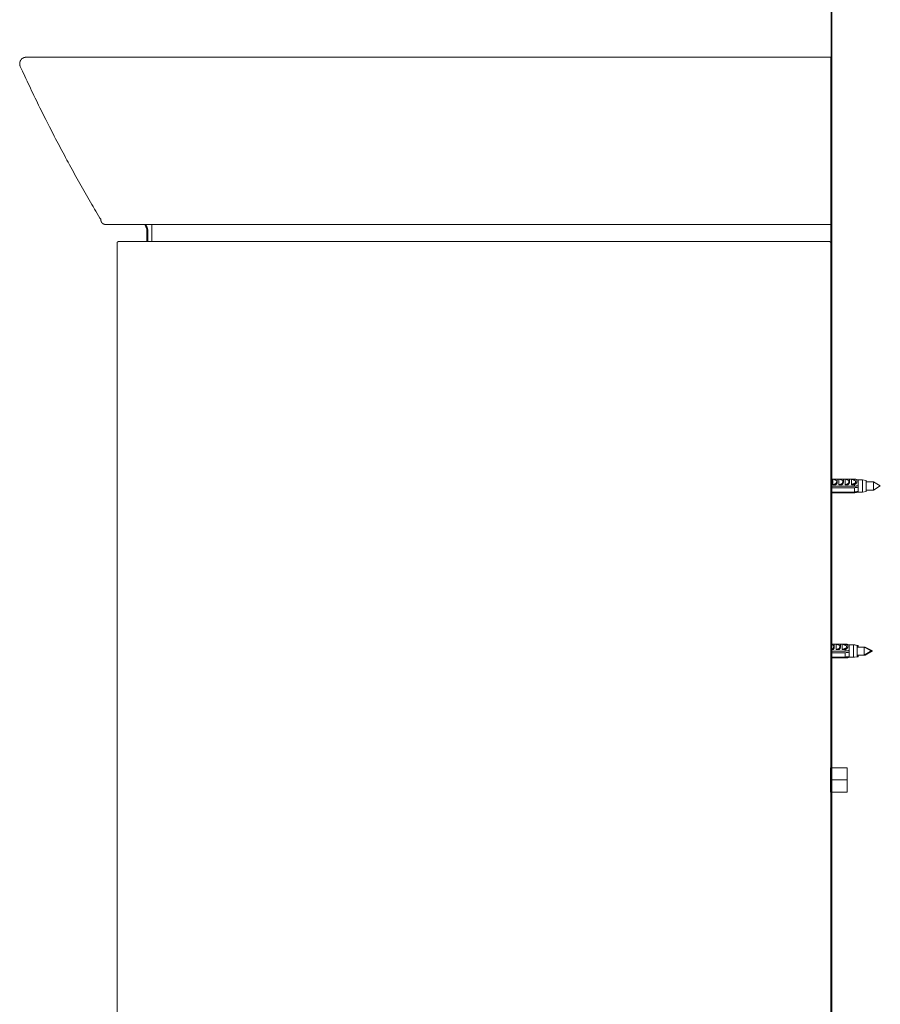
# Model space of a CAD drawing. Units: inches. Extents: x -2069 to 1342, y -1566 to 1019.
# Drawn here: x 224 to 755, y -957 to -349 of the extents above; entities that cross this region are included whole.
import ezdxf

# ---------------------------------------------------------------- set-up
doc = ezdxf.new("R2010")
doc.units = ezdxf.units.IN
doc.header["$MEASUREMENT"] = 0
doc.layers.add('图层 1', color=7, linetype='Continuous')

msp = doc.modelspace()

# ---------------------------------------------------------------- linework, layer by layer
at = {"layer": '图层 1', "color": 7, "lineweight": 35}
msp.add_lwpolyline([(725.16, -1224.33), (725.16, 638.82)], dxfattribs=at)
at = {"layer": '图层 1', "color": 7, "lineweight": 9}
for points in [[(227.86, -372.54), (227.72, -372.54), (227.64, -372.54), (227.54, -372.54), (227.41, -372.54), (227.31, -372.54), (227.19, -372.54), (227.19, -372.65), (227.09, -372.65), (226.99, -372.65), (226.87, -372.65), (226.77, -372.65), (226.77, -372.76), (226.65, -372.76), (226.55, -372.76), (226.46, -372.76), (226.46, -372.86), (226.33, -372.86), (226.24, -372.86), (226.15, -372.86), (226.15, -372.97), (226.02, -372.97), (225.93, -372.97), (225.93, -373.08), (225.8, -373.08), (225.8, -373.19), (225.71, -373.19), (225.61, -373.19), (225.61, -373.28), (225.49, -373.28), (225.49, -373.4), (225.39, -373.4), (225.27, -373.4), (225.27, -373.5), (225.17, -373.5), (225.17, -373.61), (225.07, -373.61), (225.07, -373.72), (224.94, -373.72), (224.94, -373.82), (224.85, -373.82), (224.85, -373.93), (224.76, -373.93), (224.76, -374.04), (224.76, -374.15), (224.63, -374.15), (224.63, -374.26), (224.54, -374.26), (224.54, -374.35), (224.41, -374.35), (224.41, -374.47), (224.41, -374.57), (224.32, -374.57), (224.32, -374.69), (224.32, -374.78), (224.22, -374.78), (224.22, -374.89), (224.22, -375), (224.1, -375), (224.1, -375.11), (224.1, -375.23), (224.1, -375.31), (224, -375.31), (224, -375.43), (224, -375.55), (224, -375.65), (223.88, -375.75), (223.88, -375.86), (223.88, -375.97), (223.88, -376.08), (223.88, -376.19), (223.88, -376.29), (223.88, -376.39), (223.88, -376.51), (223.88, -376.61), (223.88, -376.71), (223.88, -376.82), (223.88, -376.93), (223.88, -377.04), (223.88, -377.15), (223.88, -377.25), (223.88, -377.36), (224, -377.46), (224, -377.58), (224, -377.67), (224, -377.78), (224.1, -377.78), (224.1, -377.89), (224.1, -378), (224.1, -378.11), (224.22, -378.11), (224.22, -378.2)], [(227.86, -372.54), (227.94, -372.54), (228.08, -372.54), (228.17, -372.54), (228.26, -372.54), (228.39, -372.54), (228.48, -372.54), (228.57, -372.54), (228.7, -372.54), (228.8, -372.54), (228.92, -372.54), (229.02, -372.54), (229.12, -372.54), (229.24, -372.54), (229.34, -372.54), (229.46, -372.54), (229.56, -372.54), (229.65, -372.54), (229.78, -372.54), (229.87, -372.54), (230, -372.54), (230.09, -372.54), (230.19, -372.54), (230.31, -372.54), (230.41, -372.54), (230.53, -372.54), (230.63, -372.54), (230.72, -372.54), (230.85, -372.54), (230.94, -372.54), (231.04, -372.54), (231.16, -372.54), (231.26, -372.54), (231.38, -372.54), (231.48, -372.54), (231.57, -372.54), (231.7, -372.54), (231.79, -372.54), (231.92, -372.54), (232.02, -372.54), (232.11, -372.54), (232.24, -372.54), (232.33, -372.54), (232.42, -372.54), (232.55, -372.54), (232.64, -372.54), (232.77, -372.54), (232.86, -372.54), (232.96, -372.54), (233.09, -372.54), (233.18, -372.54), (233.31, -372.54), (233.4, -372.54), (233.5, -372.54), (233.72, -372.54), (233.85, -372.54), (233.94, -372.54), (234.03, -372.54), (234.17, -372.54), (234.35, -372.54), (234.48, -372.54), (234.57, -372.54), (234.7, -372.54), (234.79, -372.54), (235.01, -372.54), (235.11, -372.54), (235.23, -372.54), (235.43, -372.54), (235.55, -372.54), (235.65, -372.54), (235.87, -372.54), (235.96, -372.54), (236.09, -372.54), (236.31, -372.54), (236.4, -372.54), (236.5, -372.54), (236.72, -372.54), (236.82, -372.54), (237.04, -372.54), (237.16, -372.54), (237.35, -372.54), (237.48, -372.54), (237.69, -372.54), (237.79, -372.54), (238.01, -372.54), (238.1, -372.54), (238.32, -372.54), (238.42, -372.54), (238.64, -372.54), (238.77, -372.54), (238.96, -372.54), (239.09, -372.54), (239.27, -372.54), (239.5, -372.54), (239.63, -372.54), (239.81, -372.54), (240.03, -372.54), (240.16, -372.54), (240.35, -372.54), (240.57, -372.54), (240.67, -372.54), (240.89, -372.54), (241.11, -372.54), (241.2, -372.54), (241.42, -372.54), (241.64, -372.54), (241.86, -372.54), (241.96, -372.54), (242.18, -372.54), (242.4, -372.54), (242.62, -372.54), (242.81, -372.54), (243.03, -372.54), (243.12, -372.54), (243.35, -372.54), (243.57, -372.54), (243.79, -372.54), (244.01, -372.54), (244.19, -372.54), (244.41, -372.54), (244.64, -372.54), (244.86, -372.54), (245.05, -372.54), (245.27, -372.54), (245.5, -372.54), (245.72, -372.54), (245.94, -372.54), (246.12, -372.54), (246.34, -372.54), (246.56, -372.54), (246.78, -372.54), (246.98, -372.54), (247.2, -372.54), (247.42, -372.54), (247.64, -372.54), (247.86, -372.54), (248.17, -372.54), (248.39, -372.54), (248.59, -372.54), (248.8, -372.54), (249.02, -372.54), (249.24, -372.54), (249.56, -372.54), (249.79, -372.54), (249.97, -372.54), (250.19, -372.54), (250.52, -372.54), (250.74, -372.54), (250.95, -372.54), (251.18, -372.54), (251.49, -372.54), (251.71, -372.54), (251.9, -372.54), (252.22, -372.54), (252.44, -372.54), (252.66, -372.54), (252.97, -372.54), (253.19, -372.54), (253.51, -372.54), (253.73, -372.54), (253.95, -372.54), (254.26, -372.54), (254.48, -372.54), (254.8, -372.54), (255.02, -372.54), (255.34, -372.54), (255.56, -372.54), (255.88, -372.54), (256.06, -372.54), (256.41, -372.54), (256.63, -372.54), (256.95, -372.54), (257.14, -372.54), (257.49, -372.54), (257.8, -372.54), (258.02, -372.54), (258.33, -372.54), (258.53, -372.54), (258.87, -372.54), (259.19, -372.54), (259.41, -372.54), (259.72, -372.54), (260.04, -372.54), (260.35, -372.54), (260.57, -372.54), (260.89, -372.54), (261.2, -372.54), (261.52, -372.54), (261.74, -372.54), (262.06, -372.54), (262.41, -372.54), (262.72, -372.54), (263.04, -372.54), (263.35, -372.54), (263.67, -372.54), (263.89, -372.54), (264.2, -372.54), (264.52, -372.54), (264.86, -372.54), (265.18, -372.54), (265.5, -372.54), (265.81, -372.54), (266.45, -372.54), (267.11, -372.54), (267.74, -372.54), (268.38, -372.54), (269.04, -372.54), (270.3, -372.54)], [(254.35, -372.54), (254.58, -372.54), (254.68, -372.54), (254.8, -372.54), (254.9, -372.54), (255.02, -372.54), (255.12, -372.54), (255.21, -372.54), (255.34, -372.54), (255.43, -372.54), (255.56, -372.54), (255.65, -372.54), (255.74, -372.54), (255.88, -372.54), (255.97, -372.54), (256.06, -372.54), (256.19, -372.54), (256.28, -372.54), (256.41, -372.54), (256.5, -372.54), (256.63, -372.54), (256.73, -372.54), (256.83, -372.54), (256.95, -372.54), (257.05, -372.54), (257.14, -372.54), (257.27, -372.54), (257.36, -372.54), (257.49, -372.54), (257.58, -372.54), (257.67, -372.54), (257.8, -372.54), (257.89, -372.54), (258.02, -372.54), (258.11, -372.54), (258.21, -372.54), (258.33, -372.54), (258.43, -372.54), (258.53, -372.54), (258.65, -372.54), (258.75, -372.54), (258.87, -372.54), (258.97, -372.54), (259.09, -372.54), (259.19, -372.54), (259.28, -372.54), (259.41, -372.54), (259.5, -372.54), (259.6, -372.54), (259.72, -372.54), (259.82, -372.54), (259.94, -372.54), (260.04, -372.54), (260.13, -372.54), (260.26, -372.54), (260.35, -372.54), (260.48, -372.54), (260.57, -372.54), (260.67, -372.54), (260.8, -372.54), (260.89, -372.54), (260.98, -372.54), (261.2, -372.54), (261.34, -372.54), (261.43, -372.54), (261.52, -372.54), (261.65, -372.54), (261.74, -372.54), (261.97, -372.54), (262.06, -372.54), (262.19, -372.54), (262.28, -372.54), (262.41, -372.54), (262.6, -372.54), (262.72, -372.54), (262.82, -372.54), (262.91, -372.54), (263.13, -372.54), (263.26, -372.54), (263.35, -372.54), (263.45, -372.54), (263.67, -372.54), (263.8, -372.54), (263.89, -372.54), (264.11, -372.54), (264.2, -372.54), (264.33, -372.54), (264.52, -372.54), (264.64, -372.54), (264.74, -372.54), (264.96, -372.54), (265.06, -372.54), (265.28, -372.54), (265.37, -372.54), (265.5, -372.54), (265.72, -372.54), (265.81, -372.54), (266.03, -372.54), (266.13, -372.54), (266.35, -372.54), (266.45, -372.54), (266.67, -372.54), (266.76, -372.54), (266.89, -372.54), (267.11, -372.54), (267.21, -372.54), (267.43, -372.54), (267.52, -372.54), (267.74, -372.54), (267.83, -372.54), (268.06, -372.54), (268.28, -372.54), (268.6, -372.54), (268.91, -372.54), (269.22, -372.54), (269.57, -372.54), (269.88, -372.54), (270.2, -372.54), (270.64, -372.54), (270.96, -372.54), (271.27, -372.54), (271.59, -372.54), (272.03, -372.54), (272.35, -372.54), (272.76, -372.54), (273.11, -372.54), (273.42, -372.54), (273.83, -372.54), (274.15, -372.54), (274.59, -372.54), (274.91, -372.54), (275.35, -372.54), (275.66, -372.54), (276.07, -372.54), (276.39, -372.54), (276.83, -372.54), (277.14, -372.54), (277.59, -372.54), (277.9, -372.54), (278.34, -372.54), (278.66, -372.54), (279.07, -372.54), (279.51, -372.54), (279.83, -372.54), (280.27, -372.54), (280.68, -372.54), (280.99, -372.54), (281.75, -372.54), (282.6, -372.54), (283.36, -372.54), (284.12, -372.54), (284.97, -372.54), (285.7, -372.54), (287.3, -372.54), (288.91, -372.54)], [(270.3, -372.54), (270.42, -372.54), (270.52, -372.54), (270.64, -372.54), (270.74, -372.54), (270.83, -372.54), (270.96, -372.54), (271.05, -372.54), (271.15, -372.54), (271.27, -372.54), (271.37, -372.54), (271.49, -372.54), (271.59, -372.54), (271.68, -372.54), (271.81, -372.54), (271.9, -372.54), (272.03, -372.54), (272.12, -372.54), (272.22, -372.54), (272.35, -372.54), (272.44, -372.54), (272.54, -372.54), (272.67, -372.54), (272.76, -372.54), (272.89, -372.54), (272.98, -372.54), (273.11, -372.54), (273.2, -372.54), (273.3, -372.54), (273.42, -372.54), (273.52, -372.54), (273.61, -372.54), (273.74, -372.54), (273.83, -372.54), (273.96, -372.54), (274.05, -372.54), (274.15, -372.54), (274.27, -372.54), (274.37, -372.54), (274.49, -372.54), (274.59, -372.54), (274.68, -372.54), (274.81, -372.54), (274.91, -372.54), (275, -372.54), (275.13, -372.54), (275.22, -372.54), (275.35, -372.54), (275.44, -372.54), (275.53, -372.54), (275.66, -372.54), (275.75, -372.54), (275.88, -372.54), (276.07, -372.54), (276.19, -372.54), (276.29, -372.54), (276.39, -372.54), (276.51, -372.54), (276.61, -372.54), (276.73, -372.54), (276.83, -372.54), (277.05, -372.54), (277.14, -372.54), (277.27, -372.54), (277.36, -372.54), (277.46, -372.54), (277.59, -372.54), (277.68, -372.54), (277.9, -372.54), (278, -372.54), (278.12, -372.54), (278.22, -372.54), (278.34, -372.54), (278.53, -372.54), (278.66, -372.54), (278.76, -372.54), (278.98, -372.54), (279.29, -372.54), (279.51, -372.54), (279.83, -372.54), (280.37, -372.54), (280.77, -372.54), (281.85, -372.54)], [(281.85, -372.54), (724.9, -372.54)], [(724.9, -372.54), (724.9, -373.72)], [(724.9, -373.72), (724.9, -374.89)], [(724.9, -374.89), (724.9, -376.61)], [(724.9, -376.61), (724.9, -376.71)], [(724.9, -376.71), (724.9, -469.92)], [(224.22, -378.2), (225.61, -381.21), (226.99, -384.2), (227.72, -385.7), (228.39, -387.2), (229.12, -388.7), (229.87, -390.19), (230.53, -391.7), (231.26, -393.2), (232.02, -394.69), (232.64, -396.19), (233.4, -397.7), (234.17, -399.19), (234.89, -400.68), (235.55, -402.17), (236.31, -403.67), (237.04, -405.18), (237.79, -406.56), (238.55, -408.06), (239.27, -409.56), (240.03, -411.06), (240.79, -412.55), (241.55, -413.95), (242.27, -415.45), (243.03, -416.94), (243.79, -418.44), (244.55, -419.84), (245.27, -421.33), (246.03, -422.83), (246.78, -424.33), (247.64, -425.72), (248.39, -427.22), (249.12, -428.71), (249.88, -430.1), (250.74, -431.6), (251.49, -433.1), (252.22, -434.49), (252.97, -436), (253.82, -437.38), (254.58, -438.88), (255.43, -440.38), (256.19, -441.77), (257.05, -443.27), (257.8, -444.66), (258.53, -446.15), (259.41, -447.55), (260.26, -449.04), (260.98, -450.44), (261.87, -451.93), (262.6, -453.33), (263.45, -454.83), (264.33, -456.22), (265.06, -457.61), (265.91, -459.11), (266.76, -460.49), (267.52, -461.99), (268.38, -463.38), (269.22, -464.77), (270.1, -466.27), (270.96, -467.66), (271.68, -469.06), (273.42, -471.95)], [(725.16, -1087.91), (725.16, -396.56)], [(273.42, -471.95), (273.96, -472.47)], [(273.96, -472.47), (274.05, -473.22)], [(273.96, -472.47), (273.96, -472.8)], [(274.05, -473.22), (273.96, -472.47)], [(274.05, -473.22), (274.05, -473.34), (274.05, -473.44), (274.05, -473.54), (274.05, -473.65), (274.15, -473.65), (274.15, -473.76), (274.15, -473.88), (274.15, -473.97), (274.27, -473.97), (274.27, -474.08), (274.27, -474.19), (274.37, -474.19), (274.37, -474.31), (274.37, -474.39), (274.49, -474.39), (274.49, -474.51), (274.49, -474.62), (274.59, -474.62), (274.59, -474.73), (274.68, -474.73), (274.68, -474.84), (274.81, -474.84), (274.81, -474.93), (274.91, -474.93), (274.91, -475.05), (275, -475.05), (275, -475.15), (275.13, -475.15), (275.13, -475.27), (275.22, -475.27), (275.35, -475.37), (275.44, -475.37), (275.44, -475.47), (275.53, -475.47), (275.66, -475.47), (275.66, -475.58), (275.75, -475.58), (275.88, -475.58), (275.88, -475.69), (275.97, -475.69), (276.07, -475.69), (276.19, -475.69), (276.29, -475.69), (276.29, -475.8), (276.39, -475.8), (276.51, -475.8), (276.61, -475.8), (276.73, -475.8), (276.83, -475.8), (276.95, -475.8)], [(724.9, -469.92), (724.9, -472.91)], [(724.9, -472.91), (724.9, -473.12), (724.9, -473.22), (724.9, -473.34), (724.9, -473.44), (724.9, -473.54), (724.9, -473.65), (724.9, -473.76), (724.9, -473.88), (724.9, -473.97), (724.9, -474.08), (724.9, -474.19), (724.9, -474.31), (724.9, -474.39), (724.9, -474.51), (724.9, -474.62), (724.9, -474.73), (724.9, -474.84), (724.9, -474.93), (724.9, -475.05), (724.9, -475.15), (724.9, -475.27), (724.9, -475.37), (724.9, -475.47), (724.9, -475.58), (724.9, -475.69), (724.9, -475.8)], [(288.16, -475.8), (287.08, -475.8), (286.55, -475.8), (285.92, -475.8), (285.7, -475.8), (285.51, -475.8), (285.38, -475.8), (285.29, -475.8), (285.07, -475.8), (284.97, -475.8), (284.85, -475.8), (284.75, -475.8), (284.53, -475.8), (284.44, -475.8), (284.31, -475.8), (284.12, -475.8), (283.99, -475.8), (283.9, -475.8), (283.77, -475.8), (283.58, -475.8), (283.45, -475.8), (283.36, -475.8), (283.23, -475.8), (283.14, -475.8), (283.05, -475.8), (282.92, -475.8), (282.82, -475.8), (282.73, -475.8), (282.6, -475.8), (282.5, -475.8), (282.38, -475.8), (282.29, -475.8), (282.19, -475.8), (282.07, -475.8), (281.97, -475.8), (281.85, -475.8), (281.75, -475.8), (281.66, -475.8), (281.53, -475.8), (281.43, -475.8), (281.31, -475.8), (281.21, -475.8), (281.12, -475.8), (280.99, -475.8), (280.9, -475.8), (280.77, -475.8), (280.68, -475.8), (280.59, -475.8), (280.46, -475.8), (280.37, -475.8), (280.27, -475.8), (280.15, -475.8), (280.05, -475.8), (279.93, -475.8), (279.83, -475.8), (279.73, -475.8), (279.61, -475.8), (279.51, -475.8), (279.39, -475.8), (279.29, -475.8), (279.2, -475.8), (279.07, -475.8), (278.98, -475.8), (278.85, -475.8), (278.76, -475.8), (278.66, -475.8), (278.53, -475.8), (278.44, -475.8), (278.34, -475.8), (278.22, -475.8), (278.12, -475.8), (278, -475.8), (277.9, -475.8), (277.81, -475.8), (277.68, -475.8), (277.59, -475.8), (277.46, -475.8), (277.36, -475.8), (277.27, -475.8), (277.14, -475.8), (277.05, -475.8), (276.95, -475.8)], [(724.9, -475.8), (288.16, -475.8)], [(302.49, -480.39), (302.49, -480.29), (302.49, -480.19), (302.49, -480.08), (302.49, -479.97), (302.49, -479.86), (302.49, -479.77), (302.49, -479.65), (302.49, -479.55), (302.49, -479.43), (302.39, -479.43), (302.39, -479.32), (302.39, -479.22), (302.39, -479.11), (302.39, -479), (302.39, -478.89), (302.39, -478.78), (302.3, -478.78), (302.3, -478.69), (302.3, -478.58), (302.3, -478.47), (302.3, -478.36), (302.17, -478.36), (302.17, -478.26), (302.17, -478.15), (302.17, -478.04), (302.17, -477.93), (302.08, -477.93), (302.08, -477.82), (302.08, -477.72), (302.08, -477.62), (301.98, -477.62), (301.98, -477.5), (301.98, -477.4), (301.86, -477.4), (301.86, -477.3), (301.86, -477.19), (301.86, -477.08), (301.76, -477.08), (301.76, -476.97), (301.76, -476.86), (301.64, -476.86), (301.64, -476.76), (301.64, -476.66), (301.54, -476.66), (301.54, -476.54), (301.54, -476.44), (301.44, -476.44), (301.44, -476.34), (301.32, -476.34), (301.32, -476.23), (301.32, -476.12), (301.22, -476.12), (301.22, -476.01), (301.1, -475.89), (301.1, -475.8)], [(303.03, -480.39), (303.03, -480.29), (303.03, -480.19), (303.03, -480.08), (303.03, -479.97), (303.03, -479.86), (303.03, -479.77), (302.93, -479.77), (302.93, -479.65), (302.93, -479.55), (302.93, -479.43), (302.93, -479.32), (302.93, -479.22), (302.93, -479.11), (302.93, -479), (302.93, -478.89), (302.83, -478.89), (302.83, -478.78), (302.83, -478.69), (302.83, -478.58), (302.83, -478.47), (302.83, -478.36), (302.71, -478.36), (302.71, -478.26), (302.71, -478.15), (302.71, -478.04), (302.61, -477.93), (302.61, -477.82), (302.61, -477.72), (302.61, -477.62), (302.49, -477.62), (302.49, -477.5), (302.49, -477.4), (302.39, -477.4), (302.39, -477.3), (302.39, -477.19), (302.39, -477.08), (302.3, -477.08), (302.3, -476.97), (302.3, -476.86), (302.17, -476.86), (302.17, -476.76), (302.17, -476.66), (302.08, -476.66), (302.08, -476.54), (302.08, -476.44), (301.98, -476.44), (301.98, -476.34), (301.98, -476.23), (301.86, -476.23), (301.86, -476.12), (301.86, -476.01), (301.76, -476.01), (301.76, -475.89), (301.64, -475.8)], [(303.03, -480.39), (302.49, -480.39)], [(302.49, -486.39), (302.49, -480.39)], [(303.03, -480.39), (303.03, -486.39)], [(305.48, -475.8), (305.48, -486.39)], [(724.9, -476.01), (724.9, -496.89)], [(284.97, -486.39), (284.85, -486.39), (284.75, -486.39), (284.63, -486.39), (284.63, -486.5), (284.53, -486.5), (284.44, -486.5), (284.44, -486.6), (284.31, -486.6), (284.31, -486.7), (284.22, -486.7), (284.22, -486.82), (284.12, -486.82), (284.12, -486.92), (283.99, -486.92), (283.99, -487.04), (283.99, -487.13), (283.99, -487.24), (283.99, -487.35)], [(284.97, -486.39), (723.83, -486.39)], [(724.9, -487.35), (724.9, -487.24), (724.8, -487.13), (724.8, -487.04), (724.8, -486.92), (724.68, -486.92), (724.68, -486.82), (724.68, -486.7), (724.58, -486.7), (724.58, -486.6), (724.49, -486.6), (724.49, -486.5), (724.36, -486.5), (724.27, -486.5), (724.27, -486.39), (724.14, -486.39), (724.05, -486.39), (723.94, -486.39), (723.83, -486.39)], [(283.99, -976.22), (283.99, -487.35)], [(724.9, -487.35), (724.9, -976.22)], [(726.06, -633.09), (724.9, -633.09)], [(739.35, -637.47), (724.9, -637.47)], [(724.9, -638.44), (739.35, -638.44)], [(726.28, -633.09), (726.06, -633.09)], [(728.11, -633.09), (726.06, -633.09)], [(726.06, -633.09), (727.8, -633.09)], [(726.06, -633.09), (726.06, -636.51)], [(727.8, -633.63), (726.06, -633.09)], [(727.8, -635.86), (726.06, -636.51)], [(726.06, -636.51), (727.8, -636.51)], [(727.8, -636.51), (727.89, -636.51), (727.89, -636.4), (727.98, -636.4), (728.11, -636.4), (728.21, -636.29), (728.33, -636.29), (728.33, -636.18), (728.43, -636.18), (728.43, -636.08), (728.43, -635.98), (728.52, -635.98), (728.52, -635.86), (728.52, -635.76), (728.66, -635.76), (728.66, -635.64), (728.66, -635.55), (728.66, -635.44), (728.66, -635.33), (728.74, -635.33), (728.74, -635.22), (728.74, -635.12), (728.74, -635.02), (728.74, -634.9), (728.74, -634.8), (728.74, -634.68), (728.74, -634.59), (728.74, -634.48), (728.74, -634.37), (728.74, -634.26), (728.74, -634.15), (728.74, -634.06), (728.74, -633.94), (728.74, -633.83), (728.74, -633.72), (728.74, -633.63), (728.74, -633.51), (728.74, -633.41), (728.74, -633.29), (728.74, -633.2), (728.66, -633.2), (728.66, -633.09), (728.52, -633.09), (728.43, -633.09), (728.33, -633.09), (728.21, -633.09), (728.11, -633.09), (727.98, -633.09), (727.89, -633.09), (727.8, -633.09)], [(727.8, -633.09), (727.8, -633.63)], [(727.8, -633.63), (727.8, -633.72), (727.89, -633.72), (727.98, -633.72), (727.98, -633.83), (728.11, -633.83), (728.11, -633.94), (728.21, -633.94), (728.21, -634.06), (728.33, -634.06), (728.33, -634.15), (728.33, -634.26), (728.33, -634.37), (728.43, -634.37), (728.43, -634.48), (728.43, -634.59), (728.43, -634.68), (728.43, -634.8), (728.43, -634.9), (728.33, -634.9), (728.33, -635.02), (728.33, -635.12), (728.33, -635.22), (728.21, -635.22), (728.21, -635.33), (728.21, -635.44), (728.11, -635.44), (728.11, -635.55), (728.11, -635.64), (727.98, -635.64), (727.98, -635.76), (727.89, -635.76), (727.8, -635.76), (727.8, -635.86)], [(727.8, -636.51), (727.8, -635.86)], [(729.82, -633.09), (728.11, -633.09)], [(730.14, -633.09), (729.82, -633.09)], [(731.84, -633.09), (729.82, -633.09)], [(729.82, -633.09), (729.82, -636.51)], [(731.52, -633.63), (729.82, -633.09)], [(731.52, -635.86), (729.82, -636.51)], [(729.82, -636.51), (731.52, -636.51)], [(729.92, -633.09), (731.52, -633.09)], [(731.52, -636.51), (731.65, -636.51), (731.74, -636.51), (731.74, -636.4), (731.84, -636.4), (731.96, -636.4), (731.96, -636.29), (732.06, -636.29), (732.06, -636.18), (732.15, -636.18), (732.15, -636.08), (732.28, -636.08), (732.28, -635.98), (732.28, -635.86), (732.37, -635.86), (732.37, -635.76), (732.37, -635.64), (732.5, -635.64), (732.5, -635.55), (732.5, -635.44), (732.5, -635.33), (732.5, -635.22), (732.5, -635.12), (732.59, -635.02), (732.59, -634.9), (732.59, -634.8), (732.59, -634.68), (732.59, -634.59), (732.59, -634.48), (732.59, -634.37), (732.59, -634.26), (732.59, -634.15), (732.59, -634.06), (732.59, -633.94), (732.59, -633.83), (732.59, -633.72), (732.59, -633.63), (732.59, -633.51), (732.59, -633.41), (732.59, -633.29), (732.5, -633.29), (732.5, -633.2), (732.5, -633.09), (732.37, -633.09), (732.28, -633.09), (732.15, -633.09), (732.06, -633.09), (731.96, -633.09), (731.84, -633.09), (731.74, -633.09), (731.65, -633.09), (731.52, -633.09)], [(731.52, -633.09), (731.52, -633.63)], [(731.52, -633.63), (731.65, -633.72), (731.74, -633.72), (731.74, -633.83), (731.84, -633.83), (731.96, -633.83), (731.96, -633.94), (732.06, -633.94), (732.06, -634.06), (732.06, -634.15), (732.15, -634.15), (732.15, -634.26), (732.15, -634.37), (732.15, -634.48), (732.15, -634.59), (732.15, -634.68), (732.15, -634.8), (732.15, -634.9), (732.15, -635.02), (732.15, -635.12), (732.06, -635.12), (732.06, -635.22), (732.06, -635.33), (731.96, -635.44), (731.96, -635.55), (731.84, -635.55), (731.84, -635.64), (731.74, -635.64), (731.74, -635.76), (731.65, -635.76), (731.65, -635.86), (731.52, -635.86)], [(731.52, -636.51), (731.52, -635.86)], [(733.68, -633.09), (731.96, -633.09)], [(733.98, -633.09), (733.68, -633.09)], [(735.69, -633.09), (733.68, -633.09)], [(733.68, -633.09), (735.38, -633.09)], [(733.68, -633.09), (733.68, -636.51)], [(735.38, -633.63), (733.68, -633.09)], [(735.38, -635.86), (733.68, -636.51)], [(733.68, -636.51), (735.38, -636.51)], [(735.38, -636.51), (735.49, -636.51), (735.49, -636.4), (735.6, -636.4), (735.69, -636.4), (735.82, -636.4), (735.82, -636.29), (735.91, -636.29), (735.91, -636.18), (736.01, -636.18), (736.01, -636.08), (736.13, -635.98), (736.13, -635.86), (736.23, -635.76), (736.23, -635.64), (736.23, -635.55), (736.23, -635.44), (736.35, -635.44), (736.35, -635.33), (736.35, -635.22), (736.35, -635.12), (736.35, -635.02), (736.35, -634.9), (736.35, -634.8), (736.35, -634.68), (736.35, -634.59), (736.35, -634.48), (736.35, -634.37), (736.35, -634.26), (736.35, -634.15), (736.35, -634.06), (736.35, -633.94), (736.35, -633.83), (736.35, -633.72), (736.35, -633.63), (736.35, -633.51), (736.35, -633.41), (736.35, -633.29), (736.35, -633.2), (736.23, -633.2), (736.23, -633.09), (736.13, -633.09), (736.01, -633.09), (735.91, -633.09), (735.82, -633.09), (735.69, -633.09), (735.6, -633.09), (735.49, -633.09), (735.38, -633.09)], [(735.38, -633.09), (735.38, -633.63)], [(735.38, -633.63), (735.38, -633.72), (735.49, -633.72), (735.6, -633.72), (735.6, -633.83), (735.69, -633.83), (735.69, -633.94), (735.82, -633.94), (735.82, -634.06), (735.91, -634.06), (735.91, -634.15), (735.91, -634.26), (736.01, -634.26), (736.01, -634.37), (736.01, -634.48), (736.01, -634.59), (736.01, -634.68), (736.01, -634.8), (736.01, -634.9), (736.01, -635.02), (735.91, -635.02), (735.91, -635.12), (735.91, -635.22), (735.91, -635.33), (735.82, -635.33), (735.82, -635.44), (735.82, -635.55), (735.69, -635.55), (735.69, -635.64), (735.6, -635.64), (735.6, -635.76), (735.49, -635.76), (735.49, -635.86), (735.38, -635.86)], [(735.38, -636.51), (735.38, -635.86)], [(737.52, -633.09), (735.69, -633.09)], [(737.74, -633.09), (737.52, -633.09)], [(739.35, -633.09), (737.52, -633.09)], [(737.52, -633.09), (739.35, -633.09)], [(737.52, -633.09), (737.52, -636.51)], [(739.44, -633.83), (739.35, -633.72), (739.22, -633.72), (739.13, -633.63), (739, -633.63), (738.9, -633.63), (738.9, -633.51), (738.81, -633.51), (738.68, -633.51), (738.68, -633.41), (738.59, -633.41), (738.46, -633.41), (738.37, -633.41), (738.37, -633.29), (738.28, -633.29), (738.15, -633.29), (738.05, -633.2), (737.96, -633.2), (737.83, -633.2), (737.74, -633.09), (737.61, -633.09), (737.52, -633.09)], [(739.44, -635.76), (739.35, -635.76), (739.22, -635.76), (739.22, -635.86), (739.13, -635.86), (739, -635.86), (739, -635.98), (738.9, -635.98), (738.81, -635.98), (738.68, -635.98), (738.68, -636.08), (738.59, -636.08), (738.46, -636.08), (738.46, -636.18), (738.37, -636.18), (738.28, -636.18), (738.15, -636.18), (738.15, -636.29), (738.05, -636.29), (737.96, -636.29), (737.83, -636.29), (737.83, -636.4), (737.74, -636.4), (737.61, -636.4), (737.52, -636.51)], [(737.52, -636.51), (739.35, -636.51)], [(739.44, -633.09), (739.35, -633.09)], [(739.44, -636.4), (739.35, -636.51)], [(739.35, -636.51), (739.35, -637.47)], [(739.35, -637.47), (739.54, -637.47), (739.89, -637.36), (740.07, -637.36), (740.21, -637.36), (740.43, -637.36), (740.51, -637.36), (740.73, -637.25), (740.83, -637.25), (741.05, -637.25), (741.15, -637.25), (741.37, -637.25), (741.47, -637.14), (741.81, -637.14)], [(741.81, -638.1), (741.47, -638.1), (741.15, -638.21), (740.83, -638.21), (740.51, -638.21), (740.21, -638.32), (739.89, -638.32), (739.35, -638.44)], [(739.35, -641.11), (739.35, -638.44)], [(739.44, -636.4), (739.54, -636.4), (739.66, -636.4), (739.77, -636.4), (739.77, -636.29), (739.89, -636.29), (739.99, -636.29), (739.99, -636.18), (740.07, -636.18), (740.07, -636.08), (740.21, -636.08), (740.29, -636.08), (740.29, -635.98), (740.43, -635.86), (740.43, -635.76), (740.51, -635.76), (740.51, -635.64), (740.61, -635.64), (740.61, -635.55), (740.61, -635.44), (740.73, -635.44), (740.73, -635.33), (740.73, -635.22), (740.83, -635.22), (740.83, -635.12), (740.83, -635.02), (740.83, -634.9), (740.93, -634.9), (740.93, -634.8), (740.93, -634.68), (740.93, -634.59), (740.93, -634.48), (740.93, -634.37), (740.93, -634.26), (740.93, -634.15), (740.93, -634.06), (740.93, -633.94), (740.93, -633.83), (740.93, -633.72), (740.83, -633.72), (740.83, -633.63), (740.83, -633.51), (740.73, -633.51), (740.73, -633.41), (740.61, -633.41), (740.51, -633.29), (740.43, -633.29), (740.29, -633.29), (740.29, -633.2), (740.21, -633.2), (740.07, -633.2), (739.99, -633.2), (739.89, -633.2), (739.89, -633.09), (739.77, -633.09), (739.66, -633.09), (739.54, -633.09), (739.44, -633.09)], [(739.44, -633.09), (739.44, -633.83)], [(739.44, -635.76), (739.44, -635.64), (739.54, -635.64), (739.66, -635.64), (739.66, -635.55), (739.77, -635.55), (739.77, -635.44), (739.89, -635.44), (739.89, -635.33), (739.99, -635.33), (739.99, -635.22), (739.99, -635.12), (740.07, -635.12), (740.07, -635.02), (740.07, -634.9), (740.07, -634.8), (740.07, -634.68), (740.07, -634.59), (740.07, -634.48), (740.07, -634.37), (740.07, -634.26), (739.99, -634.26), (739.99, -634.15), (739.89, -634.15), (739.89, -634.06), (739.77, -634.06), (739.77, -633.94), (739.66, -633.94), (739.66, -633.83), (739.54, -633.83), (739.44, -633.83)], [(739.44, -636.4), (739.44, -635.76)], [(741.81, -633.51), (739.66, -633.09)], [(744.46, -633.51), (741.81, -633.51)], [(741.81, -637.14), (741.81, -633.51)], [(741.81, -637.14), (741.81, -638.1)], [(741.81, -640.79), (741.81, -638.1)], [(746.71, -633.83), (744.46, -633.51)], [(744.46, -639.72), (744.46, -633.51)], [(746.71, -639.51), (746.71, -633.83)], [(751.1, -634.8), (746.71, -634.8)], [(755.38, -637.25), (751.1, -634.8)], [(751.1, -638.87), (751.1, -634.8)], [(751.1, -639.83), (755.38, -637.25)], [(724.9, -641.11), (739.35, -641.11)], [(739.35, -641.43), (724.9, -641.43)], [(724.9, -641.53), (726.06, -641.53)], [(726.06, -641.53), (728.11, -641.53)], [(726.06, -641.53), (727.8, -641.53)], [(726.06, -641.53), (726.28, -641.53)], [(727.8, -641.53), (727.89, -641.53), (727.98, -641.53), (728.11, -641.53)], [(728.11, -641.53), (729.82, -641.53)], [(729.82, -641.53), (731.96, -641.53)], [(729.82, -641.53), (731.52, -641.53)], [(729.82, -641.53), (730.04, -641.53)], [(731.52, -641.53), (731.65, -641.53), (731.74, -641.53), (731.84, -641.53), (731.96, -641.53)], [(731.96, -641.53), (733.68, -641.53)], [(733.68, -641.53), (735.69, -641.53)], [(733.68, -641.53), (735.38, -641.53)], [(733.68, -641.53), (733.9, -641.53)], [(735.38, -641.53), (735.49, -641.53), (735.6, -641.53), (735.69, -641.53)], [(735.69, -641.53), (737.52, -641.53)], [(737.52, -641.53), (739.35, -641.53)], [(737.52, -641.53), (739.35, -641.53)], [(737.52, -641.53), (737.74, -641.53)], [(741.81, -640.79), (741.47, -640.79), (741.15, -640.79), (740.83, -640.9), (740.51, -640.9), (740.21, -640.99), (739.89, -640.99), (739.35, -641.11)], [(739.35, -641.43), (739.54, -641.33), (739.89, -641.33), (740.07, -641.33), (740.21, -641.33), (740.43, -641.21), (740.51, -641.21), (740.73, -641.21), (740.83, -641.21), (741.05, -641.21), (741.15, -641.11), (741.37, -641.11), (741.47, -641.11), (741.81, -640.99)], [(739.35, -641.53), (739.35, -641.43)], [(739.35, -641.53), (739.66, -641.53)], [(739.44, -641.53), (739.35, -641.53)], [(739.44, -641.53), (739.66, -641.53)], [(739.66, -641.53), (741.81, -641.11)], [(741.81, -640.99), (741.81, -640.79)], [(741.81, -640.99), (741.81, -641.11)], [(741.81, -641.11), (744.46, -641.11)], [(744.46, -641.11), (744.46, -639.72)], [(744.46, -641.11), (746.71, -640.79)], [(746.71, -640.79), (746.71, -639.51)], [(746.71, -639.83), (751.1, -639.83)], [(751.1, -639.83), (751.1, -638.87)], [(725.97, -735.59), (724.68, -735.16)], [(724.8, -735.05), (725.97, -735.05)], [(726.19, -734.94), (724.9, -734.94)], [(725.97, -738.37), (726.06, -738.37), (726.06, -738.26), (726.19, -738.26), (726.28, -738.26), (726.38, -738.16), (726.5, -738.16), (726.5, -738.06), (726.6, -738.06), (726.6, -737.94), (726.6, -737.83), (726.72, -737.83), (726.72, -737.71), (726.72, -737.63), (726.82, -737.63), (726.82, -737.52), (726.82, -737.4), (726.82, -737.29), (726.91, -737.29), (726.91, -737.2), (726.91, -737.09), (726.91, -736.97), (726.91, -736.87), (726.91, -736.77), (726.91, -736.66), (726.91, -736.55), (726.91, -736.44), (726.91, -736.33), (726.91, -736.22), (726.91, -736.13), (726.91, -736.01), (726.91, -735.91), (726.91, -735.79), (726.91, -735.7), (726.91, -735.59), (726.91, -735.48), (726.91, -735.37), (726.91, -735.27), (726.91, -735.16), (726.91, -735.05), (726.82, -735.05), (726.72, -735.05), (726.6, -735.05), (726.6, -734.94), (726.5, -734.94), (726.38, -734.94), (726.28, -734.94), (726.28, -735.05), (726.19, -735.05), (726.06, -735.05), (725.97, -735.05)], [(725.97, -735.05), (725.97, -735.59)], [(725.97, -735.59), (726.06, -735.7), (726.19, -735.7), (726.19, -735.79), (726.28, -735.79), (726.38, -735.79), (726.38, -735.91), (726.5, -735.91), (726.5, -736.01), (726.5, -736.13), (726.5, -736.22), (726.6, -736.22), (726.6, -736.33), (726.6, -736.44), (726.6, -736.55), (726.6, -736.66), (726.6, -736.77), (726.6, -736.87), (726.5, -736.87), (726.5, -736.97), (726.5, -737.09), (726.5, -737.2), (726.38, -737.2), (726.38, -737.29), (726.38, -737.4), (726.28, -737.4), (726.28, -737.52), (726.19, -737.52), (726.19, -737.63), (726.06, -737.63), (726.06, -737.71), (725.97, -737.71)], [(728.11, -734.94), (726.5, -734.94)], [(728.66, -734.94), (728.11, -734.94)], [(728.52, -735.16), (728.11, -734.94)], [(728.11, -734.94), (728.11, -738.37)], [(728.11, -735.05), (729.82, -735.05)], [(729.82, -735.59), (728.52, -735.16)], [(730.04, -734.94), (728.66, -734.94)], [(728.66, -735.05), (728.66, -734.94)], [(728.66, -734.94), (728.66, -735.05)], [(729.82, -738.37), (729.82, -738.26), (729.92, -738.26), (730.04, -738.26), (730.14, -738.26), (730.14, -738.16), (730.26, -738.16), (730.26, -738.06), (730.36, -738.06), (730.36, -737.94), (730.44, -737.94), (730.44, -737.83), (730.58, -737.71), (730.58, -737.63), (730.58, -737.52), (730.66, -737.52), (730.66, -737.4), (730.66, -737.29), (730.66, -737.2), (730.66, -737.09), (730.77, -736.97), (730.77, -736.87), (730.77, -736.77), (730.77, -736.66), (730.77, -736.55), (730.77, -736.44), (730.77, -736.33), (730.77, -736.22), (730.77, -736.13), (730.77, -736.01), (730.77, -735.91), (730.77, -735.79), (730.77, -735.7), (730.77, -735.59), (730.77, -735.48), (730.77, -735.37), (730.77, -735.27), (730.77, -735.16), (730.66, -735.16), (730.66, -735.05), (730.58, -735.05), (730.44, -735.05), (730.36, -735.05), (730.36, -734.94), (730.26, -734.94), (730.14, -734.94), (730.04, -734.94), (730.04, -735.05), (729.92, -735.05), (729.82, -735.05)], [(729.82, -735.05), (729.82, -735.59)], [(729.82, -735.59), (729.82, -735.7), (729.92, -735.7), (730.04, -735.7), (730.04, -735.79), (730.14, -735.79), (730.14, -735.91), (730.26, -735.91), (730.26, -736.01), (730.36, -736.01), (730.36, -736.13), (730.36, -736.22), (730.36, -736.33), (730.36, -736.44), (730.36, -736.55), (730.36, -736.66), (730.36, -736.77), (730.36, -736.87), (730.36, -736.97), (730.36, -737.09), (730.26, -737.09), (730.26, -737.2), (730.26, -737.29), (730.14, -737.29), (730.14, -737.4), (730.04, -737.52), (730.04, -737.63), (729.92, -737.63), (729.82, -737.63), (729.82, -737.71)], [(731.84, -734.94), (730.26, -734.94)], [(732.5, -734.94), (731.84, -734.94)], [(732.37, -735.16), (731.84, -734.94)], [(731.84, -734.94), (731.84, -738.37)], [(731.84, -735.05), (733.68, -735.05)], [(733.9, -735.7), (733.76, -735.7), (733.68, -735.7), (733.68, -735.59), (733.57, -735.59), (733.44, -735.59), (733.35, -735.59), (733.35, -735.48), (733.22, -735.48), (733.13, -735.48), (733.13, -735.37), (733.04, -735.37), (732.91, -735.37), (732.82, -735.37), (732.82, -735.27), (732.72, -735.27), (732.59, -735.27), (732.5, -735.16), (732.37, -735.16)], [(732.82, -734.94), (732.5, -734.94)], [(732.5, -735.05), (732.5, -734.94)], [(732.5, -734.94), (732.5, -735.05)], [(732.82, -735.05), (732.82, -734.94)], [(732.82, -734.94), (732.82, -735.05)], [(733.9, -735.05), (733.76, -735.05), (733.68, -735.05)], [(733.9, -738.26), (733.98, -738.26), (734.12, -738.26), (734.12, -738.16), (734.2, -738.16), (734.3, -738.16), (734.3, -738.06), (734.42, -738.06), (734.52, -738.06), (734.52, -737.94), (734.61, -737.94), (734.61, -737.83), (734.74, -737.83), (734.74, -737.71), (734.83, -737.71), (734.83, -737.63), (734.96, -737.63), (734.96, -737.52), (734.96, -737.4), (735.05, -737.4), (735.05, -737.29), (735.05, -737.2), (735.16, -737.2), (735.16, -737.09), (735.16, -736.97), (735.27, -736.87), (735.27, -736.77), (735.27, -736.66), (735.27, -736.55), (735.38, -736.55), (735.38, -736.44), (735.38, -736.33), (735.38, -736.22), (735.38, -736.13), (735.38, -736.01), (735.38, -735.91), (735.38, -735.79), (735.27, -735.79), (735.27, -735.7), (735.27, -735.59), (735.27, -735.48), (735.16, -735.48), (735.16, -735.37), (735.05, -735.37), (734.96, -735.27), (734.83, -735.27), (734.74, -735.27), (734.74, -735.16), (734.61, -735.16), (734.52, -735.16), (734.42, -735.16), (734.3, -735.16), (734.3, -735.05), (734.2, -735.05), (734.12, -735.05), (733.98, -735.05), (733.9, -735.05)], [(733.9, -735.05), (733.9, -735.7)], [(733.9, -737.63), (733.9, -737.52), (733.98, -737.52), (734.12, -737.4), (734.2, -737.4), (734.2, -737.29), (734.3, -737.29), (734.3, -737.2), (734.3, -737.09), (734.42, -737.09), (734.42, -736.97), (734.42, -736.87), (734.52, -736.87), (734.52, -736.77), (734.52, -736.66), (734.52, -736.55), (734.52, -736.44), (734.52, -736.33), (734.42, -736.22), (734.42, -736.13), (734.3, -736.13), (734.3, -736.01), (734.2, -736.01), (734.2, -735.91), (734.12, -735.91), (734.12, -735.79), (733.98, -735.79), (733.9, -735.79), (733.9, -735.7)], [(736.13, -735.48), (734.2, -735.05)], [(734.42, -735.05), (734.52, -735.05), (734.61, -735.05), (734.74, -735.05), (734.83, -735.16), (734.96, -735.16), (735.05, -735.16), (735.16, -735.16), (735.27, -735.16)], [(736.75, -735.48), (735.27, -735.16)], [(738.9, -735.48), (736.13, -735.48)], [(736.13, -739.02), (736.13, -735.48)], [(739.44, -735.48), (738.9, -735.48)], [(741.05, -735.79), (738.9, -735.48)], [(738.9, -741.58), (738.9, -735.48)], [(741.69, -735.79), (739.44, -735.48)], [(739.44, -735.48), (739.66, -735.48)], [(741.05, -741.37), (741.05, -735.79)], [(741.69, -736.77), (741.69, -735.79)], [(725.97, -737.71), (724.8, -738.16)], [(724.8, -738.37), (725.97, -738.37)], [(733.68, -739.33), (724.8, -739.33)], [(724.8, -740.29), (733.68, -740.29)], [(725.97, -738.37), (725.97, -737.71)], [(729.82, -737.71), (728.11, -738.37)], [(728.11, -738.37), (729.82, -738.37)], [(729.82, -738.37), (729.82, -737.71)], [(733.9, -737.63), (733.76, -737.63), (733.68, -737.63), (733.57, -737.71), (733.44, -737.71), (733.35, -737.83), (733.22, -737.83), (733.13, -737.83), (733.13, -737.94), (733.04, -737.94), (732.91, -737.94), (732.82, -738.06), (732.72, -738.06), (732.59, -738.06), (732.5, -738.16), (732.37, -738.16), (732.28, -738.16), (732.15, -738.26), (732.06, -738.26), (731.96, -738.26), (731.84, -738.37)], [(731.84, -738.37), (733.68, -738.37)], [(733.9, -738.26), (733.76, -738.26), (733.68, -738.37)], [(733.68, -738.37), (733.68, -739.33)], [(733.68, -739.33), (733.98, -739.33), (734.3, -739.22), (734.42, -739.22), (734.61, -739.22), (734.74, -739.22), (734.96, -739.22), (735.05, -739.12), (735.27, -739.12), (735.38, -739.12), (735.6, -739.12), (735.69, -739.12), (735.91, -739.02), (736.13, -739.02)], [(736.13, -739.98), (735.91, -739.98), (735.6, -740.08), (735.27, -740.08), (734.96, -740.08), (734.61, -740.19), (734.3, -740.19), (733.68, -740.29)], [(733.68, -742.98), (733.68, -740.29)], [(733.9, -738.26), (733.9, -737.63)], [(736.13, -739.02), (736.13, -739.98)], [(736.13, -742.64), (736.13, -739.98)], [(738.9, -743.06), (738.9, -741.58)], [(745.45, -736.77), (741.05, -736.77)], [(741.05, -742.75), (741.05, -741.37)], [(741.05, -741.79), (745.45, -741.79)], [(741.69, -742.75), (741.69, -741.79)], [(746.07, -736.77), (745.45, -736.77)], [(749.83, -739.22), (745.45, -736.77)], [(745.45, -740.72), (745.45, -736.77)], [(745.45, -741.79), (749.83, -739.22)], [(745.45, -741.79), (745.45, -740.72)], [(745.45, -741.79), (746.07, -741.79)], [(750.46, -739.22), (746.07, -736.77)], [(746.07, -737.09), (746.07, -736.77)], [(746.07, -741.79), (750.46, -739.22)], [(746.07, -741.79), (746.07, -741.37)], [(724.8, -742.98), (733.68, -742.98)], [(733.68, -743.3), (724.8, -743.3)], [(724.8, -743.52), (725.97, -743.52)], [(724.9, -743.52), (726.28, -743.52)], [(725.97, -743.52), (726.06, -743.52), (726.19, -743.52), (726.28, -743.52), (726.38, -743.52)], [(726.28, -743.52), (726.38, -743.52)], [(726.38, -743.52), (728.11, -743.52)], [(728.11, -743.52), (728.66, -743.52)], [(728.11, -743.52), (728.33, -743.52)], [(728.11, -743.52), (729.82, -743.52)], [(728.11, -743.52), (728.33, -743.52)], [(728.66, -743.52), (730.14, -743.52)], [(728.66, -743.52), (728.85, -743.52)], [(728.66, -743.52), (728.85, -743.52)], [(729.82, -743.52), (729.92, -743.52), (730.04, -743.52), (730.14, -743.52), (730.26, -743.52)], [(730.14, -743.52), (730.26, -743.52)], [(730.26, -743.52), (731.84, -743.52)], [(731.84, -743.52), (732.5, -743.52)], [(731.84, -743.52), (732.06, -743.52)], [(731.84, -743.52), (733.68, -743.52)], [(731.84, -743.52), (732.06, -743.52)], [(732.5, -743.52), (732.82, -743.52)], [(732.5, -743.52), (732.72, -743.52)], [(732.5, -743.52), (732.72, -743.52)], [(732.82, -743.52), (733.04, -743.52)], [(732.82, -743.52), (733.04, -743.52)], [(736.13, -742.64), (735.91, -742.75), (735.6, -742.75), (735.27, -742.75), (734.96, -742.86), (734.61, -742.86), (734.3, -742.86), (733.68, -742.98)], [(733.68, -743.3), (733.98, -743.3), (734.3, -743.3), (734.42, -743.18), (734.61, -743.18), (734.74, -743.18), (734.96, -743.18), (735.05, -743.18), (735.27, -743.06), (735.38, -743.06), (735.6, -743.06), (735.69, -743.06), (735.91, -743.06), (736.13, -742.98)], [(733.68, -743.52), (733.68, -743.3)], [(733.9, -743.52), (733.76, -743.52), (733.68, -743.52)], [(733.9, -743.52), (734.2, -743.4)], [(733.9, -743.52), (734.3, -743.52)], [(734.2, -743.4), (736.13, -743.06)], [(734.42, -743.52), (734.3, -743.52)], [(735.69, -743.18), (735.6, -743.18), (735.6, -743.3), (735.49, -743.3), (735.38, -743.3), (735.27, -743.3), (735.27, -743.4), (735.16, -743.4), (735.05, -743.4), (734.96, -743.4), (734.83, -743.4), (734.74, -743.4), (734.61, -743.4), (734.52, -743.4), (734.52, -743.52), (734.42, -743.52)], [(734.42, -743.52), (734.42, -743.4)], [(735.27, -743.3), (736.75, -743.06)], [(736.13, -742.98), (736.13, -742.64)], [(736.13, -742.98), (736.13, -743.06)], [(736.13, -743.06), (738.9, -743.06)], [(738.9, -743.06), (741.05, -742.75)], [(738.9, -743.06), (739.44, -743.06)], [(739.44, -743.06), (741.69, -742.75)], [(739.44, -743.06), (739.44, -742.98)], [(724.58, -811.34), (734.83, -811.34)], [(724.58, -811.34), (724.58, -826.33)], [(734.83, -811.34), (734.83, -826.33)], [(734.61, -818.82), (724.58, -818.82)], [(724.58, -826.33), (734.83, -826.33)]]:
    msp.add_lwpolyline(points, dxfattribs=at)

doc.saveas('drawing.dxf')
